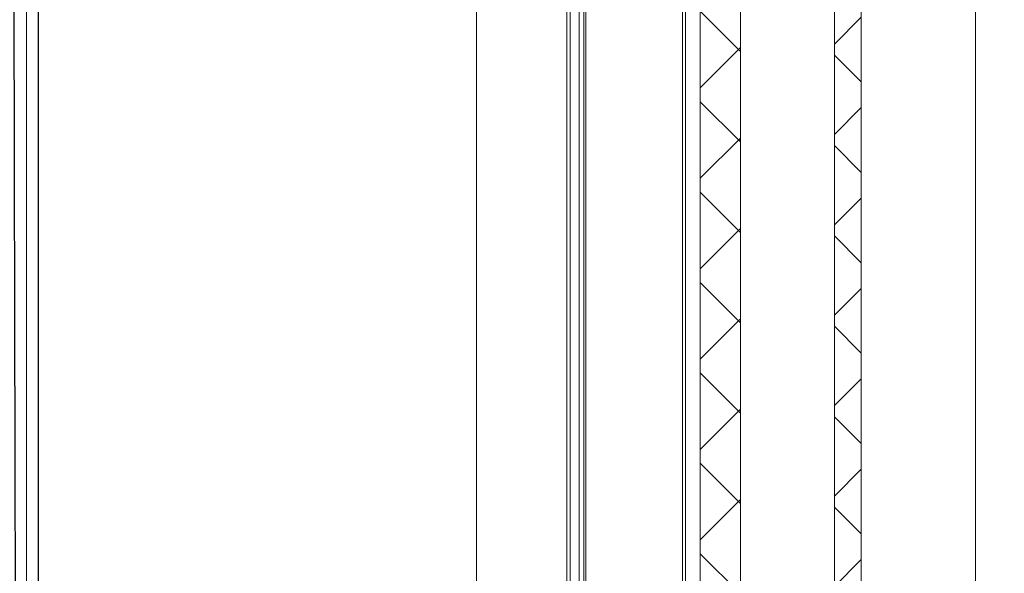
# Model space of a CAD drawing. Units: millimetres. Extents: x -2374 to 18573, y 7593 to 15855.
# Drawn here: x 7324 to 7471, y 13717 to 13800 of the extents above; entities that cross this region are included whole.
import ezdxf

# ---------------------------------------------------------------- set-up
doc = ezdxf.new("R2010")
doc.units = ezdxf.units.MM
doc.header["$LTSCALE"] = 25
for name, color, linetype in [('ACO 07', 10, 'Continuous'), ('ACO_THERM_BLOCK_02_2016', 10, 'Continuous'), ('DUENN', 10, 'Continuous'), ('SKIZZE', 10, 'Continuous')]:
    doc.layers.add(name, color=color, linetype=linetype)
pattern_1 = [(45, (-179.714, -927.687), (-6.73519, 6.73519), []), (135, (-179.714, -927.687), (-6.73519, -6.73519), [])]

# ---------------------------------------------------------------- blocks, each defined once
blk = doc.blocks.new('315682')
at = {"layer": 'ACO 07', "linetype": 'Continuous', "lineweight": 15}
h = blk.add_hatch(dxfattribs=at)
h.set_pattern_fill('ANSI37', color=256, scale=3, style=0)
h.set_pattern_definition(pattern_1)
h.paths.add_polyline_path([(-22, 526.49), (-22, 1055.49), (-28, 1055.49), (-28, 526.49)], flags=0)
h = blk.add_hatch(dxfattribs=at)
h.set_pattern_fill('ANSI37', color=256, scale=3, style=0)
h.set_pattern_definition(pattern_1)
h.paths.add_polyline_path([(-4, 526.49), (-4, 1055.49), (-8, 1055.49), (-8, 526.49)], flags=0)
for p, q in [((-128.3, 1122.93), (-128.3, 459.05)), ((-61.3, 1084.33), (-61.3, 497.66)), ((-47.82, 502.55), (-47.82, 1079.44)), ((-47.36, 502.93), (-47.36, 1079.06)), ((-46, 503.3), (-46, 1078.69)), ((-45.28, 504.11), (-45.28, 1077.87)), ((-28, 1055.49), (-28, 526.49)), ((-22, 1055.49), (-22, 526.49)), ((-8, 1055.49), (-8, 526.49)), ((-4, 1055.49), (-4, 526.49)), ((13, 1051.99), (13, 530)), ((-45, 534.11), (-45, 1047.88)), ((-30.6, 1043.49), (-30.6, 538.49)), ((-30.15, 538.63), (-30.15, 1043.36))]:
    blk.add_line(p, q, dxfattribs=at)
blk = doc.blocks.new('315830')
at = {"layer": 'SKIZZE'}
blk.add_line((0, 118.89804), (0, 1348.970702), dxfattribs=at)
for points in [[(-3.06424, 349.54786, -0.000030642), (-3.1251, 368.76736, -0.0000304773), (-3.18366, 387.98688, -0.0000302424), (-3.23986, 407.20638, -0.0000300847), (-3.29376, 426.42588, -0.0000299636), (-3.34534, 445.6454, -0.0000293401), (-3.39474, 464.86492, -0.0000280553), (-3.44196, 484.08446, -0.0000268589), (-3.48722, 503.304, -0.0000254454), (-3.53052, 522.52356, -0.0000242083), (-3.57204, 541.74314, -0.0000228318), (-3.6118, 560.96272, -0.0000215993), (-3.64998, 580.18234, -0.0000201962), (-3.6866, 599.40196, -0.0000192194), (-3.72182, 618.62158, -0.0000184194), (-3.7556, 637.84122, -0.0000177172), (-3.78806, 657.06088, -0.0000169338)], [(-4.2981, 1215.03844, -0.0000084213), (-4.30304, 1233.65204, 0.0000016218), (-4.3073, 1250.47986, -0.0000182056)]]:
    blk.add_lwpolyline(points, format="xyb", dxfattribs=at)

msp = doc.modelspace()

# ---------------------------------------------------------------- block references
at = {"layer": 'ACO_THERM_BLOCK_02_2016'}
msp.add_blockref('315682', (7453.35, 13174.13), dxfattribs=at)
at = {"layer": 'DUENN'}
msp.add_blockref('315830', (7326.85, 13237.81), dxfattribs=at)

doc.saveas('drawing.dxf')
